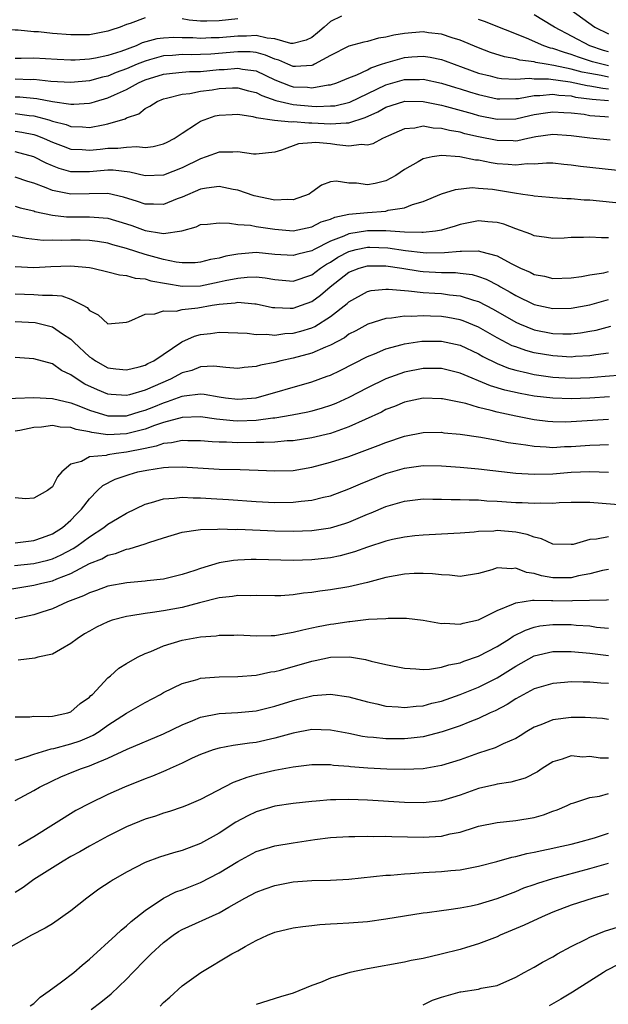
# Model space of a CAD drawing. Units: inches. Extents: x 2508000 to 2511000, y 1500000 to 1503000.
# Drawn here: x 2508089 to 2508153, y 1501042 to 1501148 of the extents above; entities that cross this region are included whole.
import ezdxf

# ---------------------------------------------------------------- set-up
doc = ezdxf.new("R2010")
doc.units = ezdxf.units.IN
doc.header["$MEASUREMENT"] = 0
doc.layers.add('LD25081500_2ft', color=113, linetype='Continuous')

msp = doc.modelspace()

# ---------------------------------------------------------------- linework, layer by layer
at = {"layer": 'LD25081500_2ft'}
for points, elevation in [([(2508147, 1501150.3), (2508151.56, 1501147), (2508153, 1501146.27)], 7548), ([(2508103, 1501148.01), (2508101.41, 1501147.41), (2508101, 1501147.31), (2508100.31, 1501147), (2508099.31, 1501146.69), (2508099, 1501146.57), (2508097, 1501146.19), (2508095, 1501146.17), (2508093, 1501146.33), (2508091.51, 1501146.49), (2508091, 1501146.52), (2508089.32, 1501146.68), (2508089, 1501146.68), (2508087.16, 1501146.84), (2508087, 1501146.83), (2508085, 1501146.99), (2508083.16, 1501147.16), (2508081.39, 1501147.39), (2508081, 1501147.43), (2508079.66, 1501147.66), (2508079, 1501147.72), (2508077.98, 1501147.98)], 7546), ([(2508124.19, 1501148.19), (2508123, 1501147.63), (2508122.34, 1501147), (2508121.62, 1501146.38), (2508121, 1501145.9), (2508120.39, 1501145.61), (2508119, 1501145.24), (2508118.75, 1501145.25), (2508117, 1501145.75), (2508116.19, 1501145.81), (2508115, 1501146.11), (2508113.96, 1501146.04), (2508113, 1501146.05), (2508111, 1501145.87), (2508110.14, 1501145.86), (2508109, 1501145.79), (2508108.15, 1501145.85), (2508107, 1501145.86), (2508106.11, 1501145.89), (2508105, 1501145.83), (2508104.26, 1501145.74), (2508102.7, 1501145.3), (2508102.06, 1501145), (2508100.38, 1501144.38), (2508099, 1501143.94), (2508097.66, 1501143.66), (2508097, 1501143.55), (2508095.46, 1501143.46), (2508095, 1501143.46), (2508093.52, 1501143.52), (2508091, 1501143.65), (2508089.63, 1501143.63), (2508089, 1501143.64)], 7544), ([(2508113, 1501147.92), (2508111, 1501147.68), (2508109.66, 1501147.66), (2508109, 1501147.67), (2508107.78, 1501147.78), (2508107, 1501147.91)], 7546), ([(2508153, 1501142.84), (2508152.29, 1501143), (2508151.28, 1501143.28), (2508149.78, 1501143.78), (2508149, 1501144.07), (2508148.26, 1501144.26), (2508147, 1501144.71), (2508146.75, 1501144.75), (2508146.03, 1501145), (2508144.18, 1501145.82), (2508139.62, 1501147.62), (2508139, 1501147.83)], 7544), ([(2508153, 1501144.34), (2508152.49, 1501144.49), (2508151.02, 1501145), (2508147.19, 1501147), (2508147, 1501147.13), (2508145, 1501148.33)], 7546), ([(2508153, 1501141.61), (2508152.21, 1501141.79), (2508151, 1501141.99), (2508150.16, 1501142.16), (2508149, 1501142.49), (2508147.12, 1501142.88), (2508146.29, 1501143), (2508145.19, 1501143.19), (2508145, 1501143.25), (2508143.46, 1501143.46), (2508143, 1501143.6), (2508141.81, 1501143.81), (2508140.29, 1501144.29), (2508139, 1501144.76), (2508137, 1501145.61), (2508136.14, 1501145.86), (2508135, 1501146.25), (2508133.59, 1501146.41), (2508133, 1501146.49), (2508131, 1501146.33), (2508129.85, 1501146.15), (2508129, 1501145.92), (2508128.19, 1501145.81), (2508127, 1501145.47), (2508126.6, 1501145.4), (2508125, 1501144.97), (2508123, 1501143.94), (2508121.29, 1501143), (2508121.1, 1501142.9), (2508121, 1501142.88), (2508119.25, 1501142.75), (2508119, 1501142.76), (2508118.4, 1501143), (2508117.43, 1501143.43), (2508117, 1501143.55), (2508116, 1501144), (2508115, 1501144.26), (2508114.34, 1501144.34), (2508113, 1501144.36), (2508110.11, 1501144.11), (2508109, 1501144.05), (2508108.03, 1501144.03), (2508107, 1501144.04), (2508105.95, 1501143.95), (2508105, 1501143.9), (2508103.47, 1501143.47), (2508103, 1501143.35), (2508102.15, 1501143), (2508101, 1501142.5), (2508099.9, 1501142.1), (2508099, 1501141.72), (2508098.4, 1501141.6), (2508097, 1501141.22), (2508095, 1501141.05), (2508092.85, 1501141.15), (2508091, 1501141.35), (2508090.66, 1501141.34), (2508089, 1501141.38)], 7542), ([(2508089, 1501139.49), (2508089.48, 1501139.48), (2508091.32, 1501139.32), (2508093.01, 1501138.99), (2508095, 1501138.71), (2508095.3, 1501138.7), (2508097, 1501138.8), (2508097.17, 1501138.83), (2508097.67, 1501139), (2508099, 1501139.37), (2508099.71, 1501139.71), (2508101, 1501140.29), (2508102.28, 1501141), (2508103, 1501141.32), (2508105, 1501141.93), (2508105.95, 1501142.05), (2508107, 1501142.15), (2508107.79, 1501142.21), (2508109, 1501142.24), (2508111, 1501142.43), (2508111.55, 1501142.45), (2508113, 1501142.59), (2508113.52, 1501142.48), (2508115, 1501142.28), (2508117, 1501141.32), (2508118.67, 1501140.67), (2508119, 1501140.58), (2508120.52, 1501140.52), (2508121, 1501140.47), (2508122.78, 1501140.78), (2508123, 1501140.79), (2508123.69, 1501141), (2508125, 1501141.54), (2508125.87, 1501141.87), (2508127, 1501142.42), (2508127.38, 1501142.62), (2508128.53, 1501143), (2508129, 1501143.17), (2508131, 1501143.74), (2508131.81, 1501143.81), (2508133, 1501143.88), (2508133.77, 1501143.77), (2508135, 1501143.52), (2508135.39, 1501143.39), (2508136.38, 1501143), (2508137.33, 1501142.67), (2508139, 1501142.06), (2508140.25, 1501141.75), (2508141, 1501141.54), (2508141.47, 1501141.47), (2508143, 1501141.4), (2508144.5, 1501141.5), (2508145, 1501141.44), (2508146.56, 1501141.44), (2508148.88, 1501141.12), (2508150.7, 1501140.7), (2508151, 1501140.66), (2508152.41, 1501140.41), (2508153, 1501140.36)], 7540), ([(2508089, 1501137.69), (2508090.51, 1501137.49), (2508091, 1501137.45), (2508092.63, 1501137), (2508093, 1501136.88), (2508094.49, 1501136.49), (2508095, 1501136.29), (2508096.24, 1501136.24), (2508097, 1501136.17), (2508098.48, 1501136.48), (2508099, 1501136.56), (2508100.87, 1501137.13), (2508101, 1501137.22), (2508102.33, 1501137.67), (2508103, 1501138.22), (2508103.53, 1501138.47), (2508104.32, 1501139), (2508105, 1501139.27), (2508105.33, 1501139.33), (2508107, 1501139.76), (2508107.85, 1501139.85), (2508109, 1501140.09), (2508110.25, 1501140.25), (2508111, 1501140.37), (2508112.45, 1501140.45), (2508113, 1501140.45), (2508114.15, 1501140.15), (2508115, 1501139.95), (2508115.62, 1501139.62), (2508117.11, 1501139.11), (2508119, 1501138.66), (2508121, 1501138.49), (2508121.54, 1501138.46), (2508123, 1501138.5), (2508123.47, 1501138.53), (2508125.1, 1501138.9), (2508129, 1501140.8), (2508131, 1501141.36), (2508132.63, 1501141.37), (2508133, 1501141.39), (2508135, 1501140.97), (2508136.49, 1501140.49), (2508137, 1501140.36), (2508138.02, 1501140.02), (2508139, 1501139.73), (2508141, 1501139.29), (2508141.28, 1501139.28), (2508143, 1501139.3), (2508143.32, 1501139.32), (2508145, 1501139.62), (2508145.62, 1501139.62), (2508147, 1501139.77), (2508147.67, 1501139.67), (2508149, 1501139.59), (2508149.47, 1501139.47), (2508151.24, 1501139.24), (2508153, 1501139.08)], 7538), ([(2508089, 1501135.79), (2508089.69, 1501135.69), (2508091, 1501135.42), (2508091.32, 1501135.32), (2508092.11, 1501135), (2508093, 1501134.59), (2508094.15, 1501134.15), (2508095, 1501133.85), (2508096.2, 1501133.8), (2508097, 1501133.73), (2508098.15, 1501133.85), (2508099, 1501133.96), (2508100.06, 1501133.94), (2508101, 1501134.05), (2508102.12, 1501134.12), (2508103, 1501134.01), (2508103.88, 1501134.12), (2508105, 1501134.42), (2508105.39, 1501134.61), (2508106.13, 1501135), (2508107, 1501135.58), (2508108.56, 1501136.56), (2508109, 1501136.85), (2508109.37, 1501137), (2508110.58, 1501137.42), (2508111, 1501137.51), (2508112.4, 1501137.59), (2508113, 1501137.61), (2508114.63, 1501137.37), (2508115, 1501137.27), (2508116.97, 1501136.97), (2508118.8, 1501136.8), (2508119, 1501136.82), (2508120.68, 1501136.68), (2508121, 1501136.7), (2508123, 1501136.57), (2508124.7, 1501136.7), (2508125, 1501136.68), (2508126.76, 1501137.24), (2508128.13, 1501137.87), (2508129, 1501138.38), (2508130.94, 1501139), (2508131.02, 1501139.02), (2508133, 1501138.99), (2508135, 1501138.59), (2508135.55, 1501138.45), (2508138.31, 1501137.69), (2508139, 1501137.49), (2508141, 1501137.06), (2508143, 1501137.1), (2508144.53, 1501137.47), (2508145, 1501137.57), (2508146.23, 1501137.77), (2508147, 1501137.87), (2508148.19, 1501137.81), (2508149, 1501137.75), (2508150.4, 1501137.6), (2508151, 1501137.49), (2508152.62, 1501137.38), (2508153, 1501137.34)], 7536), ([(2508153.19, 1501134.81), (2508151, 1501135.01), (2508149, 1501135.27), (2508147, 1501135.43), (2508145.17, 1501135.17), (2508144.32, 1501135), (2508143.25, 1501134.75), (2508143, 1501134.72), (2508142.74, 1501134.74), (2508141, 1501134.76), (2508139, 1501135.18), (2508137.51, 1501135.51), (2508137, 1501135.66), (2508135.85, 1501135.85), (2508135, 1501136.08), (2508134.11, 1501136.11), (2508133, 1501136.31), (2508132.12, 1501136.12), (2508131, 1501136.05), (2508129.29, 1501135.28), (2508128.61, 1501135), (2508127.58, 1501134.42), (2508127, 1501134.27), (2508126.35, 1501134.35), (2508125, 1501134.18), (2508123.71, 1501134.29), (2508123, 1501134.41), (2508121.45, 1501134.55), (2508121, 1501134.53), (2508119.57, 1501134.43), (2508117.72, 1501133.72), (2508117, 1501133.52), (2508115, 1501133.29), (2508114.69, 1501133.31), (2508113, 1501133.57), (2508112.48, 1501133.52), (2508111, 1501133.53), (2508109.6, 1501133), (2508109, 1501132.81), (2508107, 1501131.83), (2508105, 1501131.05), (2508103, 1501130.96), (2508101.35, 1501131.35), (2508099.57, 1501131.57), (2508099, 1501131.58), (2508097, 1501131.41), (2508095.4, 1501131.4), (2508095, 1501131.41), (2508093.75, 1501131.75), (2508093, 1501132.04), (2508092.33, 1501132.33), (2508091, 1501133.03), (2508089, 1501133.57)], 7534), ([(2508159, 1501131), (2508149.98, 1501131.98), (2508149, 1501132.12), (2508148.19, 1501132.19), (2508147, 1501132.32), (2508146.33, 1501132.33), (2508145, 1501132.23), (2508144.25, 1501132.25), (2508143, 1501132.11), (2508142.2, 1501132.2), (2508141, 1501132.27), (2508140.36, 1501132.36), (2508139, 1501132.64), (2508138.66, 1501132.66), (2508136.99, 1501133.01), (2508135, 1501133.14), (2508134, 1501133), (2508133, 1501132.8), (2508132.49, 1501132.49), (2508131, 1501131.64), (2508130.07, 1501131), (2508129, 1501130.41), (2508127.85, 1501130.15), (2508127, 1501129.98), (2508125.83, 1501130.16), (2508125, 1501130.18), (2508123.61, 1501130.39), (2508123, 1501130.3), (2508122.06, 1501129.94), (2508121, 1501129.2), (2508120.89, 1501129.11), (2508120.72, 1501129), (2508119, 1501128.36), (2508118.4, 1501128.4), (2508117, 1501128.33), (2508114.79, 1501128.79), (2508113, 1501129.41), (2508112.52, 1501129.48), (2508111, 1501129.81), (2508109.64, 1501129.64), (2508109, 1501129.51), (2508107, 1501128.66), (2508106.47, 1501128.47), (2508105, 1501127.88), (2508103.92, 1501127.92), (2508103, 1501127.9), (2508102.2, 1501128.2), (2508100.66, 1501128.66), (2508099, 1501129.04), (2508096.98, 1501129.02), (2508094.98, 1501128.98), (2508093, 1501129.38), (2508092.33, 1501129.67), (2508091, 1501130.16), (2508090.35, 1501130.35), (2508089, 1501130.81)], 7532), ([(2508089, 1501127.69), (2508089.52, 1501127.52), (2508091, 1501127.17), (2508091.12, 1501127.12), (2508093, 1501126.71), (2508094.54, 1501126.54), (2508095.47, 1501126.53), (2508097, 1501126.55), (2508097.51, 1501126.49), (2508099, 1501126.4), (2508101, 1501125.78), (2508101.59, 1501125.59), (2508103, 1501125.05), (2508104.79, 1501124.79), (2508105, 1501124.73), (2508106.96, 1501125.04), (2508108.53, 1501125.47), (2508109, 1501125.71), (2508109.76, 1501125.76), (2508111, 1501125.88), (2508112.13, 1501125.87), (2508113, 1501125.71), (2508114.37, 1501125.63), (2508115, 1501125.51), (2508117, 1501125.21), (2508119, 1501125.03), (2508121, 1501125.46), (2508122.02, 1501125.98), (2508123, 1501126.29), (2508123.49, 1501126.51), (2508125, 1501126.82), (2508127.01, 1501127.01), (2508129, 1501127.16), (2508129.24, 1501127.24), (2508131, 1501127.51), (2508131.87, 1501127.87), (2508133, 1501128.19), (2508135, 1501129.02), (2508136.51, 1501129.49), (2508138.31, 1501129.69), (2508139, 1501129.64), (2508140.49, 1501129.51), (2508142.88, 1501129.12), (2508143.78, 1501129), (2508144.84, 1501128.84), (2508145, 1501128.79), (2508146.65, 1501128.65), (2508147, 1501128.61), (2508148.51, 1501128.51), (2508149, 1501128.51), (2508150.39, 1501128.39), (2508151, 1501128.37), (2508155.88, 1501127.88)], 7530), ([(2508153, 1501124.28), (2508152.27, 1501124.27), (2508151, 1501124.36), (2508150.31, 1501124.31), (2508149, 1501124.3), (2508148.25, 1501124.25), (2508147, 1501124.2), (2508146.31, 1501124.31), (2508145, 1501124.49), (2508144.65, 1501124.65), (2508143, 1501125.24), (2508141.74, 1501125.74), (2508141, 1501125.93), (2508140.01, 1501125.99), (2508139, 1501126.1), (2508138.09, 1501125.91), (2508137, 1501125.71), (2508136.46, 1501125.54), (2508135, 1501125.11), (2508134.36, 1501125), (2508133, 1501124.84), (2508132.86, 1501124.86), (2508131, 1501124.88), (2508129, 1501125.02), (2508127, 1501125.03), (2508125, 1501124.71), (2508124.46, 1501124.46), (2508123, 1501123.91), (2508121.24, 1501123), (2508121, 1501122.86), (2508119.5, 1501122.5), (2508119, 1501122.35), (2508117, 1501122.49), (2508115, 1501122.68), (2508113, 1501122.5), (2508111.72, 1501122.28), (2508111, 1501122.07), (2508110.08, 1501121.92), (2508109, 1501121.63), (2508108.42, 1501121.58), (2508107, 1501121.57), (2508106.37, 1501121.63), (2508105, 1501121.93), (2508103, 1501122.46), (2508101, 1501123.12), (2508099.53, 1501123.53), (2508099, 1501123.71), (2508097.88, 1501123.88), (2508097, 1501123.98), (2508096.01, 1501124.01), (2508095, 1501124.02), (2508093.98, 1501123.98), (2508093, 1501124.01), (2508092, 1501124), (2508090.19, 1501124.19), (2508087, 1501124.76)], 7528), ([(2508089, 1501121.19), (2508091, 1501121.06), (2508092.83, 1501121.17), (2508095, 1501121.25), (2508097, 1501121.07), (2508097.35, 1501121), (2508099, 1501120.6), (2508100.26, 1501120.26), (2508101, 1501120.2), (2508101.93, 1501119.93), (2508103, 1501119.84), (2508103.64, 1501119.64), (2508107, 1501119.05), (2508109, 1501119.09), (2508111, 1501119.51), (2508111.66, 1501119.66), (2508113, 1501119.93), (2508114.03, 1501120.03), (2508115, 1501120.05), (2508115.95, 1501119.95), (2508117, 1501119.76), (2508119, 1501119.61), (2508121, 1501120.28), (2508121.95, 1501121), (2508122.57, 1501121.43), (2508123, 1501121.66), (2508123.82, 1501122.18), (2508125, 1501122.8), (2508125.78, 1501123), (2508127, 1501123.26), (2508127.26, 1501123.26), (2508129.19, 1501123.19), (2508131.1, 1501122.9), (2508133, 1501122.68), (2508133.34, 1501122.66), (2508135.32, 1501122.68), (2508137, 1501122.85), (2508137.17, 1501122.83), (2508139, 1501122.86), (2508139.22, 1501122.78), (2508141, 1501122.32), (2508142.51, 1501121.49), (2508143.52, 1501121), (2508144.56, 1501120.56), (2508145, 1501120.33), (2508146.12, 1501120.12), (2508147, 1501119.88), (2508149, 1501119.94), (2508150.09, 1501120.09), (2508151, 1501120.27), (2508152.5, 1501120.5), (2508153, 1501120.63)], 7526), ([(2508089, 1501118.24), (2508091, 1501118.17), (2508091.92, 1501118.08), (2508093, 1501118.09), (2508094.01, 1501118.01), (2508095, 1501117.65), (2508096.28, 1501117), (2508096.74, 1501116.74), (2508097, 1501116.42), (2508097.96, 1501115.96), (2508099, 1501115), (2508101, 1501115.17), (2508101.24, 1501115.24), (2508103, 1501116.02), (2508104.06, 1501116.07), (2508105, 1501116.39), (2508106.37, 1501116.37), (2508107, 1501116.53), (2508108.71, 1501116.71), (2508110.25, 1501117), (2508111, 1501117.12), (2508112.74, 1501117.26), (2508113, 1501117.32), (2508114.85, 1501117.15), (2508115, 1501117.15), (2508116.77, 1501116.77), (2508117, 1501116.74), (2508118.67, 1501116.67), (2508119, 1501116.69), (2508119.9, 1501117), (2508121, 1501117.41), (2508121.93, 1501118.07), (2508122.99, 1501119), (2508125, 1501120.55), (2508126.1, 1501121), (2508127, 1501121.26), (2508128.75, 1501121.25), (2508129, 1501121.24), (2508130.7, 1501121), (2508132.68, 1501120.68), (2508133, 1501120.65), (2508135, 1501120.54), (2508136.52, 1501120.52), (2508137, 1501120.47), (2508138.3, 1501120.3), (2508139, 1501120.11), (2508139.82, 1501119.82), (2508141.14, 1501119.14), (2508141.35, 1501119), (2508142.41, 1501118.41), (2508143, 1501118.05), (2508145, 1501117.09), (2508147, 1501116.65), (2508149, 1501116.67), (2508151, 1501117.03), (2508152.51, 1501117.48), (2508153, 1501117.6)], 7524), ([(2508089, 1501115.23), (2508091.13, 1501115.13), (2508093, 1501114.67), (2508094.08, 1501113.92), (2508095, 1501113.32), (2508095.32, 1501113), (2508097, 1501111.43), (2508097.27, 1501111.27), (2508097.64, 1501111), (2508099, 1501110.25), (2508099.86, 1501110.14), (2508101, 1501110.01), (2508102.35, 1501110.35), (2508103, 1501110.54), (2508103.29, 1501110.71), (2508103.94, 1501111), (2508106.96, 1501113.04), (2508108.34, 1501113.66), (2508109, 1501113.83), (2508110.05, 1501113.95), (2508111, 1501114.09), (2508111.96, 1501114.04), (2508113, 1501114.03), (2508114.03, 1501113.97), (2508115, 1501113.85), (2508116.12, 1501113.88), (2508117, 1501113.78), (2508118.07, 1501113.93), (2508119, 1501113.97), (2508119.81, 1501114.19), (2508121, 1501114.56), (2508121.31, 1501114.69), (2508123, 1501115.77), (2508124.81, 1501117.19), (2508125, 1501117.38), (2508127, 1501118.48), (2508127.42, 1501118.58), (2508129, 1501118.73), (2508129.26, 1501118.74), (2508131, 1501118.57), (2508131.44, 1501118.56), (2508133, 1501118.38), (2508134.29, 1501118.29), (2508135, 1501118.25), (2508135.87, 1501118.13), (2508137, 1501118.02), (2508138.45, 1501117.55), (2508139, 1501117.4), (2508140.57, 1501116.57), (2508143, 1501115.17), (2508143.4, 1501115), (2508145, 1501114.35), (2508147, 1501113.96), (2508148.08, 1501113.92), (2508149, 1501113.92), (2508149.98, 1501114.02), (2508151, 1501114.19), (2508151.68, 1501114.32), (2508153.27, 1501114.73)], 7522), ([(2508153, 1501111.82), (2508151.65, 1501111.65), (2508151, 1501111.53), (2508149.46, 1501111.46), (2508149, 1501111.41), (2508147.5, 1501111.5), (2508147, 1501111.52), (2508145, 1501111.86), (2508144.1, 1501112.1), (2508143, 1501112.49), (2508142.63, 1501112.63), (2508141, 1501113.49), (2508139, 1501114.62), (2508137.32, 1501115.32), (2508137, 1501115.43), (2508135.67, 1501115.67), (2508135, 1501115.77), (2508133.8, 1501115.8), (2508133, 1501115.84), (2508131.77, 1501115.77), (2508131, 1501115.8), (2508129.59, 1501115.59), (2508129, 1501115.58), (2508127.03, 1501114.97), (2508125.75, 1501114.25), (2508125, 1501113.86), (2508124.51, 1501113.49), (2508123, 1501112.67), (2508122.46, 1501112.46), (2508121, 1501111.82), (2508119, 1501111.29), (2508117.64, 1501111), (2508117, 1501110.83), (2508115.47, 1501110.53), (2508115, 1501110.38), (2508113.71, 1501110.29), (2508113, 1501110.18), (2508111.73, 1501110.27), (2508110.42, 1501110.42), (2508109, 1501110.34), (2508108.05, 1501109.95), (2508107, 1501109.69), (2508105.74, 1501109), (2508103, 1501107.82), (2508101.33, 1501107.33), (2508101, 1501107.25), (2508099.35, 1501107.35), (2508099, 1501107.39), (2508097.86, 1501107.86), (2508096.5, 1501108.49), (2508095.67, 1501109), (2508095, 1501109.49), (2508093.97, 1501109.97), (2508093, 1501110.67), (2508091, 1501111.22), (2508089, 1501111.35)], 7520), ([(2508087, 1501106.88), (2508091, 1501107.03), (2508093, 1501106.92), (2508095, 1501106.45), (2508095.86, 1501106.14), (2508097, 1501105.68), (2508099, 1501105.06), (2508101, 1501105.07), (2508102.48, 1501105.52), (2508103, 1501105.66), (2508103.96, 1501106.04), (2508105, 1501106.48), (2508105.41, 1501106.59), (2508107, 1501107.19), (2508107.23, 1501107.23), (2508109, 1501107.42), (2508109.39, 1501107.39), (2508111, 1501107.1), (2508111.69, 1501107), (2508113, 1501106.85), (2508115, 1501107.02), (2508121, 1501108.74), (2508122.67, 1501109.33), (2508123, 1501109.46), (2508124.05, 1501109.95), (2508127, 1501111.45), (2508127.75, 1501111.75), (2508129, 1501112.29), (2508130.76, 1501112.76), (2508131, 1501112.83), (2508132.88, 1501113.12), (2508135, 1501113.12), (2508137, 1501112.67), (2508139, 1501111.74), (2508139.47, 1501111.47), (2508141, 1501110.71), (2508142.22, 1501110.22), (2508143, 1501109.99), (2508144.29, 1501109.71), (2508145, 1501109.53), (2508147, 1501109.25), (2508149, 1501109.14), (2508151, 1501109.2), (2508152.67, 1501109.33), (2508154.5, 1501109.5)], 7518), ([(2508153.11, 1501107.11), (2508151, 1501106.97), (2508149, 1501106.88), (2508147, 1501106.95), (2508145, 1501107.2), (2508143.47, 1501107.47), (2508141.84, 1501107.84), (2508140.3, 1501108.3), (2508137, 1501109.68), (2508135, 1501110.17), (2508133, 1501110.18), (2508131, 1501109.79), (2508129, 1501109.07), (2508127, 1501108.09), (2508125, 1501107.04), (2508123.6, 1501106.4), (2508123, 1501106.16), (2508122.13, 1501105.87), (2508121, 1501105.55), (2508120.56, 1501105.44), (2508118.88, 1501105.12), (2508117, 1501104.82), (2508116.81, 1501104.81), (2508115, 1501104.57), (2508113, 1501104.5), (2508112.52, 1501104.52), (2508110.7, 1501104.7), (2508109, 1501104.95), (2508107, 1501104.89), (2508105, 1501104.34), (2508104.02, 1501104.02), (2508103, 1501103.63), (2508101, 1501103.11), (2508099, 1501103), (2508097.25, 1501103.25), (2508097, 1501103.32), (2508095.58, 1501103.58), (2508095, 1501103.8), (2508093.85, 1501103.85), (2508093, 1501104.02), (2508091.84, 1501103.84), (2508091, 1501103.8), (2508089.49, 1501103.49), (2508089, 1501103.4)], 7516), ([(2508153, 1501104.66), (2508149, 1501104.4), (2508148.39, 1501104.39), (2508147, 1501104.41), (2508146.46, 1501104.46), (2508145, 1501104.63), (2508143, 1501105.01), (2508141, 1501105.44), (2508140.37, 1501105.63), (2508139, 1501105.96), (2508137.62, 1501106.38), (2508135.11, 1501106.89), (2508135, 1501106.91), (2508133, 1501106.95), (2508131, 1501106.53), (2508129.93, 1501106.07), (2508129, 1501105.73), (2508128.53, 1501105.47), (2508125, 1501103.86), (2508123, 1501103.16), (2508121, 1501102.67), (2508119, 1501102.37), (2508118.35, 1501102.35), (2508117, 1501102.23), (2508115.83, 1501102.17), (2508115, 1501102.17), (2508113, 1501102.15), (2508111.79, 1501102.21), (2508111, 1501102.22), (2508110.26, 1501102.26), (2508109, 1501102.38), (2508107.63, 1501102.37), (2508107, 1501102.39), (2508105.86, 1501102.14), (2508105, 1501102.06), (2508104.22, 1501101.78), (2508103, 1501101.55), (2508101, 1501101.13), (2508099.89, 1501101), (2508099, 1501100.86), (2508098.79, 1501100.79), (2508097, 1501100.62), (2508096.13, 1501100.13), (2508095, 1501099.86), (2508094.03, 1501099), (2508093.54, 1501098.46), (2508093, 1501097.38), (2508092.77, 1501097.23), (2508092.48, 1501097), (2508091, 1501096.19), (2508090.1, 1501096.1), (2508089, 1501096.22)], 7514), ([(2508089, 1501091.36), (2508091, 1501091.6), (2508091.92, 1501091.92), (2508093, 1501092.31), (2508094.09, 1501093), (2508095, 1501093.81), (2508095.58, 1501094.42), (2508096.16, 1501095), (2508097, 1501096.12), (2508097.88, 1501097), (2508098.46, 1501097.54), (2508099.79, 1501098.21), (2508101.28, 1501098.72), (2508102.24, 1501099), (2508103.21, 1501099.21), (2508105, 1501099.47), (2508105.52, 1501099.52), (2508107, 1501099.56), (2508107.53, 1501099.53), (2508111, 1501099.29), (2508113.26, 1501099.26), (2508115.2, 1501099.2), (2508117, 1501099.11), (2508119, 1501099.17), (2508121, 1501099.51), (2508123, 1501100.05), (2508125, 1501100.68), (2508127, 1501101.41), (2508128.15, 1501101.85), (2508129, 1501102.2), (2508131, 1501102.86), (2508133, 1501103.25), (2508135, 1501103.28), (2508135.24, 1501103.24), (2508137, 1501103.09), (2508139.24, 1501102.76), (2508141, 1501102.43), (2508142.18, 1501102.18), (2508143, 1501102.06), (2508144.08, 1501101.92), (2508145, 1501101.77), (2508146.28, 1501101.72), (2508147, 1501101.66), (2508148.26, 1501101.74), (2508149, 1501101.76), (2508151, 1501101.91), (2508152.08, 1501101.92), (2508153, 1501101.96)], 7512), ([(2508088.91, 1501088.91), (2508091, 1501089.12), (2508092.51, 1501089.49), (2508093, 1501089.63), (2508093.95, 1501090.05), (2508095.26, 1501090.74), (2508095.65, 1501091), (2508097, 1501092.01), (2508098.57, 1501093), (2508099, 1501093.36), (2508100.03, 1501093.97), (2508101, 1501094.57), (2508103, 1501095.52), (2508103.69, 1501095.69), (2508105, 1501096.1), (2508106.16, 1501096.16), (2508107, 1501096.29), (2508108.21, 1501096.21), (2508109, 1501096.22), (2508110.14, 1501096.14), (2508112.02, 1501096.02), (2508115, 1501095.81), (2508117, 1501095.72), (2508119, 1501095.74), (2508119.86, 1501095.86), (2508121, 1501095.95), (2508122.27, 1501096.27), (2508123, 1501096.43), (2508125, 1501097.17), (2508126.27, 1501097.73), (2508129, 1501098.83), (2508131, 1501099.43), (2508133, 1501099.7), (2508135, 1501099.67), (2508137, 1501099.53), (2508139, 1501099.34), (2508143, 1501098.87), (2508145, 1501098.75), (2508147, 1501098.8), (2508149, 1501098.97), (2508151, 1501099.07), (2508153, 1501098.99)], 7510), ([(2508087.76, 1501086.24), (2508091, 1501086.77), (2508091.85, 1501087), (2508093, 1501087.26), (2508093.47, 1501087.47), (2508095, 1501088.05), (2508097, 1501089.11), (2508098.35, 1501089.64), (2508099, 1501090.02), (2508099.8, 1501090.2), (2508101, 1501090.68), (2508101.28, 1501090.72), (2508103, 1501091.25), (2508103.4, 1501091.4), (2508105, 1501091.91), (2508107, 1501092.49), (2508108.74, 1501092.74), (2508109, 1501092.8), (2508110.83, 1501092.83), (2508111, 1501092.86), (2508112.8, 1501092.8), (2508113, 1501092.82), (2508117, 1501092.66), (2508119, 1501092.62), (2508121, 1501092.68), (2508123, 1501092.96), (2508124.56, 1501093.44), (2508125, 1501093.59), (2508127, 1501094.45), (2508127.41, 1501094.59), (2508129, 1501095.26), (2508131, 1501095.85), (2508133, 1501096.09), (2508134.07, 1501096.07), (2508135, 1501096.08), (2508136.03, 1501096.03), (2508137, 1501096.03), (2508137.98, 1501095.98), (2508139, 1501095.98), (2508139.9, 1501095.9), (2508141, 1501095.86), (2508143, 1501095.7), (2508143.69, 1501095.69), (2508145, 1501095.62), (2508145.66, 1501095.66), (2508147, 1501095.65), (2508147.71, 1501095.71), (2508149, 1501095.76), (2508151, 1501095.76), (2508155, 1501095.41)], 7508), ([(2508153, 1501091.99), (2508151.74, 1501091.74), (2508151, 1501091.71), (2508149.19, 1501091.19), (2508149, 1501091.16), (2508147, 1501091.2), (2508145.79, 1501091.79), (2508145, 1501091.95), (2508144.25, 1501092.25), (2508143, 1501092.49), (2508141, 1501092.67), (2508140.63, 1501092.63), (2508139, 1501092.58), (2508138.52, 1501092.52), (2508137, 1501092.4), (2508135, 1501092.28), (2508133, 1501092.19), (2508132.11, 1501092.11), (2508131, 1501091.98), (2508129.72, 1501091.72), (2508129, 1501091.55), (2508127, 1501090.89), (2508125.62, 1501090.38), (2508124.05, 1501089.95), (2508123, 1501089.75), (2508121, 1501089.53), (2508119, 1501089.46), (2508115, 1501089.55), (2508114.45, 1501089.55), (2508113, 1501089.49), (2508112.55, 1501089.45), (2508111, 1501089.18), (2508109, 1501088.6), (2508108.37, 1501088.37), (2508107, 1501087.92), (2508105, 1501087.42), (2508103.24, 1501087.24), (2508103, 1501087.2), (2508101.03, 1501087.03), (2508099, 1501086.67), (2508097.78, 1501086.22), (2508097, 1501085.97), (2508096.36, 1501085.64), (2508094.63, 1501085), (2508093, 1501084.23), (2508091.87, 1501083.87), (2508091, 1501083.57), (2508089, 1501083.15)], 7506), ([(2508153, 1501088.49), (2508152.36, 1501088.36), (2508151, 1501088.02), (2508149.79, 1501087.79), (2508149, 1501087.59), (2508147, 1501087.59), (2508145.8, 1501087.8), (2508145, 1501088.06), (2508144.17, 1501088.17), (2508143, 1501088.62), (2508142.56, 1501088.56), (2508141, 1501088.64), (2508140.44, 1501088.44), (2508139, 1501088.05), (2508137, 1501087.71), (2508135.87, 1501087.87), (2508135, 1501087.89), (2508134.02, 1501088.02), (2508133, 1501088.06), (2508132.04, 1501088.04), (2508131, 1501087.97), (2508129, 1501087.6), (2508127, 1501087.09), (2508125, 1501086.62), (2508123, 1501086.28), (2508121.87, 1501086.13), (2508121, 1501085.99), (2508120.09, 1501085.91), (2508119, 1501085.75), (2508117.65, 1501085.65), (2508117, 1501085.63), (2508115, 1501085.66), (2508114.36, 1501085.64), (2508113, 1501085.67), (2508112.44, 1501085.56), (2508111, 1501085.41), (2508108.87, 1501084.87), (2508107, 1501084.37), (2508105, 1501084), (2508103.82, 1501083.82), (2508103, 1501083.74), (2508101.46, 1501083.46), (2508101, 1501083.41), (2508099.47, 1501083), (2508099, 1501082.84), (2508097.75, 1501082.25), (2508097, 1501081.83), (2508096.48, 1501081.52), (2508095.67, 1501081), (2508095, 1501080.48), (2508093.86, 1501079.86), (2508093, 1501079.35), (2508091.44, 1501079), (2508091.09, 1501078.91), (2508089.3, 1501078.7)], 7504), ([(2508089, 1501072.59), (2508090.58, 1501072.58), (2508091, 1501072.63), (2508092.6, 1501072.6), (2508093, 1501072.65), (2508094.68, 1501073), (2508095, 1501073.1), (2508096, 1501074), (2508097, 1501074.7), (2508097.14, 1501074.86), (2508097.32, 1501075), (2508099, 1501076.78), (2508099.27, 1501077), (2508100.19, 1501077.81), (2508101, 1501078.32), (2508102.17, 1501079), (2508103, 1501079.4), (2508103.64, 1501079.64), (2508105, 1501080.24), (2508107, 1501080.85), (2508109, 1501081.2), (2508110.67, 1501081.33), (2508111, 1501081.39), (2508112.6, 1501081.4), (2508113, 1501081.42), (2508115, 1501081.33), (2508116.63, 1501081.37), (2508117, 1501081.36), (2508118.38, 1501081.62), (2508119, 1501081.7), (2508120.02, 1501081.98), (2508121, 1501082.18), (2508121.67, 1501082.33), (2508123, 1501082.59), (2508123.37, 1501082.63), (2508125, 1501082.88), (2508125.12, 1501082.88), (2508127.1, 1501083.1), (2508129, 1501083.2), (2508129.23, 1501083.23), (2508131.22, 1501083.22), (2508133, 1501083.02), (2508135, 1501082.64), (2508135.33, 1501082.67), (2508137, 1501082.58), (2508137.32, 1501082.68), (2508139, 1501083.06), (2508141, 1501084.06), (2508142.77, 1501084.77), (2508143, 1501084.88), (2508144.83, 1501085.17), (2508145, 1501085.15), (2508146.86, 1501085.14), (2508147, 1501085.12), (2508149, 1501085.1), (2508149.12, 1501085.12), (2508152.79, 1501085.21), (2508153, 1501085.25)], 7502), ([(2508089, 1501067.91), (2508090.28, 1501068.28), (2508091, 1501068.55), (2508092.88, 1501069.12), (2508093.17, 1501069.17), (2508095, 1501069.65), (2508096.01, 1501069.99), (2508097, 1501070.41), (2508097.4, 1501070.6), (2508098.05, 1501071), (2508099, 1501071.68), (2508101, 1501072.98), (2508103, 1501074.13), (2508104.67, 1501075), (2508105, 1501075.19), (2508107, 1501076.18), (2508108.61, 1501076.61), (2508109, 1501076.74), (2508111, 1501076.91), (2508113, 1501076.94), (2508115, 1501077.09), (2508116.58, 1501077.42), (2508117, 1501077.47), (2508117.62, 1501077.62), (2508121, 1501078.58), (2508121.36, 1501078.64), (2508123.01, 1501079.01), (2508125.06, 1501079.06), (2508126.78, 1501078.78), (2508127.4, 1501078.6), (2508129, 1501078.22), (2508131, 1501077.82), (2508132.23, 1501077.77), (2508133, 1501077.69), (2508133.71, 1501077.71), (2508135, 1501077.92), (2508135.8, 1501078.2), (2508137, 1501078.41), (2508137.41, 1501078.59), (2508139, 1501079.11), (2508141, 1501080.18), (2508142.32, 1501081), (2508142.73, 1501081.27), (2508144.06, 1501081.94), (2508145, 1501082.25), (2508145.62, 1501082.38), (2508147, 1501082.55), (2508149, 1501082.53), (2508149.52, 1501082.48), (2508151, 1501082.38), (2508151.73, 1501082.27), (2508153, 1501082.13)], 7500), ([(2508089, 1501063.54), (2508091, 1501064.63), (2508091.62, 1501065), (2508093, 1501065.68), (2508093.9, 1501066.1), (2508095.32, 1501066.68), (2508096.14, 1501067), (2508097, 1501067.28), (2508097.52, 1501067.52), (2508099, 1501068.1), (2508101.07, 1501069.07), (2508105, 1501070.73), (2508107, 1501071.71), (2508108.17, 1501072.17), (2508109, 1501072.53), (2508111, 1501072.93), (2508113, 1501073.04), (2508115, 1501073.22), (2508117, 1501073.71), (2508119, 1501074.35), (2508119.53, 1501074.47), (2508121, 1501074.85), (2508121.14, 1501074.86), (2508123, 1501075.03), (2508125, 1501074.75), (2508127, 1501074.18), (2508128.03, 1501073.97), (2508129, 1501073.73), (2508130.33, 1501073.67), (2508131, 1501073.59), (2508132.26, 1501073.74), (2508133, 1501073.77), (2508133.96, 1501074.04), (2508135, 1501074.27), (2508137, 1501074.98), (2508139, 1501075.79), (2508141, 1501076.79), (2508143, 1501078.05), (2508145, 1501079.15), (2508147, 1501079.62), (2508149, 1501079.64), (2508151, 1501079.46), (2508153, 1501079.19)], 7498), ([(2508153, 1501076.18), (2508152.2, 1501076.2), (2508151, 1501076.31), (2508150.3, 1501076.3), (2508149, 1501076.34), (2508148.27, 1501076.27), (2508147, 1501076.19), (2508145, 1501075.6), (2508143, 1501074.53), (2508142.08, 1501073.92), (2508140.77, 1501073.23), (2508140.24, 1501073), (2508139, 1501072.41), (2508138.04, 1501072.04), (2508137, 1501071.61), (2508135.06, 1501070.94), (2508133, 1501070.43), (2508131.72, 1501070.28), (2508131, 1501070.21), (2508129, 1501070.19), (2508127.66, 1501070.34), (2508127, 1501070.39), (2508126.47, 1501070.47), (2508125, 1501070.78), (2508123, 1501071.15), (2508121, 1501071.2), (2508119, 1501070.83), (2508117, 1501070.27), (2508115, 1501069.82), (2508114.26, 1501069.74), (2508113, 1501069.54), (2508112.51, 1501069.49), (2508111, 1501069.21), (2508110.34, 1501069), (2508109, 1501068.5), (2508108.1, 1501068.1), (2508107, 1501067.57), (2508105.7, 1501067), (2508105.23, 1501066.77), (2508105, 1501066.69), (2508103.82, 1501066.18), (2508103, 1501065.88), (2508100.79, 1501065), (2508099, 1501064.2), (2508097, 1501063.23), (2508095.55, 1501062.45), (2508091, 1501059.62), (2508089.97, 1501059), (2508089.35, 1501058.65)], 7496), ([(2508153, 1501072.29), (2508152.38, 1501072.38), (2508150.51, 1501072.51), (2508149, 1501072.52), (2508147, 1501072.26), (2508145.73, 1501071.73), (2508145, 1501071.47), (2508144.2, 1501071), (2508143.48, 1501070.52), (2508143, 1501070.25), (2508141.66, 1501069.66), (2508140.77, 1501069.23), (2508139, 1501068.66), (2508137, 1501067.94), (2508135, 1501067.31), (2508133, 1501066.98), (2508131, 1501066.89), (2508129.09, 1501066.91), (2508127.03, 1501067.03), (2508125.19, 1501067.19), (2508125, 1501067.22), (2508123.34, 1501067.34), (2508123, 1501067.39), (2508121.38, 1501067.38), (2508121, 1501067.39), (2508119, 1501067.14), (2508117, 1501066.77), (2508115, 1501066.31), (2508113.97, 1501066.03), (2508113, 1501065.66), (2508112.51, 1501065.49), (2508109, 1501063.65), (2508107.47, 1501063), (2508107, 1501062.81), (2508105.65, 1501062.35), (2508105, 1501062.17), (2508104.13, 1501061.87), (2508103, 1501061.52), (2508101, 1501060.69), (2508099, 1501059.68), (2508097, 1501058.6), (2508095.98, 1501058.02), (2508095, 1501057.49), (2508094.17, 1501057), (2508091, 1501055.01), (2508089.85, 1501054.15), (2508089, 1501053.63)], 7494), ([(2508153, 1501068.12), (2508152.13, 1501068.13), (2508151, 1501068.29), (2508150.24, 1501068.24), (2508149, 1501068.35), (2508148, 1501068), (2508147, 1501067.72), (2508145.87, 1501067), (2508145.35, 1501066.65), (2508144.03, 1501065.97), (2508142.48, 1501065.52), (2508141, 1501065.32), (2508140.75, 1501065.25), (2508139, 1501064.85), (2508137, 1501064.12), (2508135, 1501063.51), (2508133, 1501063.29), (2508131, 1501063.33), (2508127, 1501063.58), (2508125, 1501063.66), (2508123.6, 1501063.6), (2508123, 1501063.6), (2508121.46, 1501063.46), (2508121, 1501063.43), (2508119, 1501063.22), (2508117, 1501062.94), (2508115, 1501062.33), (2508114.1, 1501061.9), (2508112.81, 1501061.19), (2508111, 1501060.03), (2508109, 1501058.89), (2508107, 1501058.15), (2508106.09, 1501057.91), (2508104.57, 1501057.43), (2508103, 1501056.84), (2508101, 1501055.82), (2508099.57, 1501055), (2508099.22, 1501054.78), (2508098.03, 1501053.97), (2508096.72, 1501053), (2508095, 1501051.63), (2508093, 1501050.25), (2508092.23, 1501049.77), (2508090.75, 1501049), (2508086.82, 1501046.82)], 7492), ([(2508090.61, 1501041.39), (2508091, 1501041.63), (2508091.69, 1501042.31), (2508092.67, 1501043), (2508093.99, 1501043.99), (2508095.3, 1501045), (2508096.21, 1501045.79), (2508097, 1501046.41), (2508099.86, 1501049), (2508100.44, 1501049.56), (2508101, 1501050.01), (2508101.5, 1501050.5), (2508103, 1501051.69), (2508104.98, 1501053.02), (2508106.32, 1501053.68), (2508107, 1501053.92), (2508109, 1501054.69), (2508111, 1501055.73), (2508113, 1501056.98), (2508115, 1501058.03), (2508117, 1501058.64), (2508119, 1501058.99), (2508121.34, 1501059.34), (2508123, 1501059.54), (2508125, 1501059.66), (2508125.65, 1501059.65), (2508127, 1501059.7), (2508127.67, 1501059.67), (2508129, 1501059.69), (2508129.65, 1501059.65), (2508133, 1501059.59), (2508135, 1501059.71), (2508135.94, 1501059.94), (2508137, 1501060.13), (2508138.67, 1501060.67), (2508139, 1501060.76), (2508141, 1501061.18), (2508143, 1501061.37), (2508145, 1501061.72), (2508146, 1501062), (2508147, 1501062.39), (2508147.46, 1501062.54), (2508148.54, 1501063), (2508149, 1501063.21), (2508149.29, 1501063.29), (2508151, 1501063.86), (2508152.03, 1501064.03), (2508153, 1501064.29)], 7490), ([(2508097.18, 1501041), (2508098.23, 1501041.77), (2508099.33, 1501042.67), (2508101, 1501044.27), (2508101.69, 1501045), (2508103, 1501046.35), (2508103.34, 1501046.66), (2508103.65, 1501047), (2508105, 1501048.23), (2508106.02, 1501049), (2508106.6, 1501049.4), (2508107, 1501049.63), (2508111, 1501051.43), (2508112.03, 1501052.03), (2508113.77, 1501053), (2508115, 1501053.67), (2508115.97, 1501054.03), (2508117, 1501054.39), (2508119, 1501054.76), (2508121, 1501054.9), (2508123, 1501054.96), (2508125, 1501055.07), (2508129, 1501055.47), (2508129.49, 1501055.49), (2508131, 1501055.63), (2508131.65, 1501055.65), (2508133, 1501055.76), (2508135, 1501055.88), (2508135.99, 1501055.99), (2508137, 1501056.08), (2508139, 1501056.46), (2508140.97, 1501056.97), (2508142.57, 1501057.43), (2508143, 1501057.5), (2508144.19, 1501057.81), (2508145, 1501057.96), (2508145.84, 1501058.16), (2508147, 1501058.4), (2508147.48, 1501058.52), (2508149, 1501058.84), (2508149.69, 1501059), (2508151.52, 1501059.52), (2508153, 1501060.01)], 7488), ([(2508104.65, 1501041.35), (2508105, 1501041.74), (2508105.67, 1501042.33), (2508107, 1501043.53), (2508109.02, 1501045), (2508112.37, 1501047), (2508113, 1501047.33), (2508113.79, 1501047.79), (2508115, 1501048.45), (2508116.22, 1501049), (2508117, 1501049.33), (2508119, 1501049.79), (2508120.04, 1501049.96), (2508121, 1501050.04), (2508121.85, 1501050.15), (2508123, 1501050.22), (2508123.72, 1501050.28), (2508125, 1501050.34), (2508127, 1501050.5), (2508129, 1501050.76), (2508133, 1501051.41), (2508133.46, 1501051.46), (2508135, 1501051.68), (2508135.77, 1501051.77), (2508137, 1501051.96), (2508138.18, 1501052.18), (2508139, 1501052.36), (2508141, 1501052.98), (2508143, 1501053.74), (2508143.89, 1501054.11), (2508145, 1501054.48), (2508145.38, 1501054.62), (2508147, 1501055.13), (2508151, 1501056.19), (2508153, 1501056.79)], 7486), ([(2508153, 1501053.47), (2508152.65, 1501053.35), (2508151.35, 1501053), (2508149, 1501052.24), (2508147, 1501051.48), (2508145.85, 1501051), (2508143.92, 1501050.08), (2508141.34, 1501049), (2508141, 1501048.84), (2508139, 1501048.08), (2508137.68, 1501047.68), (2508137, 1501047.48), (2508134.95, 1501046.95), (2508133, 1501046.51), (2508131.72, 1501046.28), (2508131, 1501046.11), (2508127, 1501045.39), (2508125.1, 1501045), (2508123, 1501044.37), (2508121.92, 1501043.92), (2508121, 1501043.58), (2508119, 1501042.76), (2508117.63, 1501042.37), (2508115, 1501041.54)], 7484), ([(2508133, 1501041.49), (2508134.02, 1501041.98), (2508135, 1501042.33), (2508137, 1501042.91), (2508137.09, 1501042.91), (2508139, 1501043.19), (2508139.28, 1501043.28), (2508141, 1501043.58), (2508143, 1501044.48), (2508143.91, 1501045), (2508145, 1501045.57), (2508145.89, 1501046.11), (2508147, 1501046.69), (2508147.52, 1501047), (2508149, 1501047.8), (2508150.59, 1501048.59), (2508151, 1501048.81), (2508152.57, 1501049.43), (2508154.1, 1501049.9)], 7482), ([(2508154.12, 1501045.88), (2508152.81, 1501045.19), (2508152.49, 1501045), (2508149.14, 1501042.86), (2508147.89, 1501042.11), (2508146.62, 1501041.38)], 7480)]:
    msp.add_lwpolyline(points, dxfattribs=dict(at, elevation=elevation))

doc.saveas('drawing.dxf')
